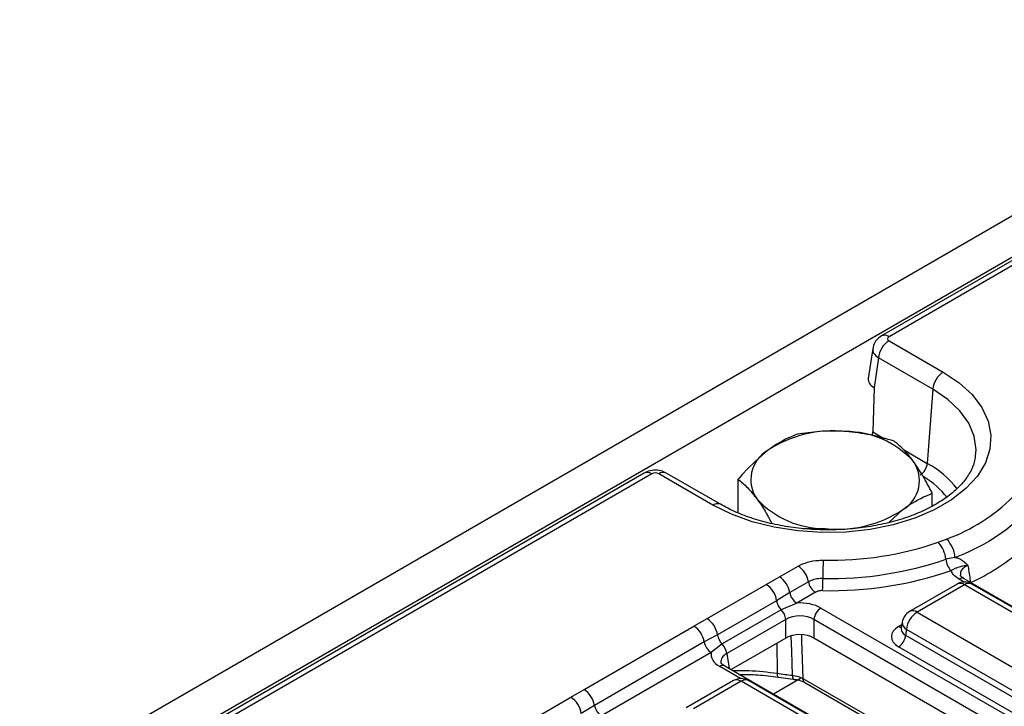
# Model space of a CAD drawing. Units: millimetres. Extents: x 40 to 2075, y 5 to 1455.
# Drawn here: x 1442 to 1541, y 685 to 754 of the extents above; entities that cross this region are included whole.
import ezdxf

# ---------------------------------------------------------------- set-up
doc = ezdxf.new("R2010")
doc.units = ezdxf.units.MM
doc.header["$LTSCALE"] = 5
doc.linetypes.add('SLD-Сплошная', pattern=[0])

msp = doc.modelspace()

# ---------------------------------------------------------------- linework, layer by layer
at = {"color": 7, "linetype": 'SLD-Сплошная', "lineweight": 25}
for p, q in [((1926.508, 956.524), (1220.108, 548.728)), ((1929.043, 953.848), (1222.643, 546.053)), ((1574.599, 748.914), (1528.74, 722.44)), ((1575.349, 748.84), (1529.49, 722.365)), ((1527.862, 721.187), (1527.407, 718.179)), ((1529.49, 721.959), (1534.927, 718.82)), ((1528.433, 720.231), (1527.984, 717.266)), ((1533.871, 717.092), (1528.433, 720.231)), ((1527.989, 717.263), (1527.863, 712.819)), ((1527.984, 717.266), (1527.989, 717.263)), ((1533.871, 717.092), (1533.331, 709.662)), ((1504.932, 708.696), (1225.727, 547.514)), ((1505.681, 708.621), (1226.477, 547.44)), ((1511.823, 705.482), (1506.386, 708.621)), ((1512.573, 705.556), (1507.136, 708.696)), ((1514.343, 704.709), (1514.343, 708.066)), ((1533.822, 705.387), (1533.822, 706.668)), ((1529.469, 703.72), (1530.863, 705.028)), ((1520.809, 703.125), (1523.034, 703.117)), ((1534.427, 701.746), (1535.263, 702.07)), ((1518.491, 698.286), (1520.365, 699.367)), ((1536.104, 700.239), (1535.195, 700.043)), ((1511.233, 694.105), (1517.159, 697.526)), ((1517.159, 697.526), (1518.491, 698.286)), ((1521.404, 697.788), (1519.531, 696.706)), ((1536.308, 697.561), (1531.552, 694.815)), ((1537.058, 697.487), (1532.302, 694.741)), ((1597.21, 663.351), (1537.018, 698.099)), ((1556.663, 686.169), (1537.058, 697.487)), ((1557.413, 686.243), (1537.808, 697.561)), ((1519.531, 696.706), (1518.207, 695.885)), ((1522.097, 696.734), (1520.223, 695.653)), ((1518.207, 695.885), (1512.281, 692.464)), ((1520.223, 695.653), (1518.67, 694.974)), ((1518.67, 694.974), (1512.744, 691.553)), ((1522.66, 695.157), (1587.276, 657.855)), ((1532.302, 694.741), (1551.907, 683.423)), ((1509.916, 693.336), (1511.233, 694.105)), ((1519.138, 694.005), (1513.212, 690.584)), ((1519.138, 692.151), (1519.138, 694.005)), ((1586.572, 656.703), (1521.956, 694.005)), ((1521.956, 694.005), (1521.956, 692.151)), ((1530.819, 693.741), (1530.719, 693.083)), ((1498.905, 686.979), (1509.916, 693.336)), ((1512.281, 692.464), (1510.955, 691.756)), ((1530.719, 693.102), (1530.717, 693.077)), ((1531.245, 693.013), (1531.156, 692.427)), ((1531.156, 692.427), (1550.851, 681.058)), ((1550.851, 681.695), (1531.245, 693.013)), ((1510.955, 691.756), (1499.944, 685.399)), ((1512.744, 691.553), (1511.648, 690.703)), ((1519.138, 692.151), (1513.643, 688.979)), ((1585.855, 655.263), (1521.956, 692.151)), ((1511.648, 690.703), (1500.637, 684.346)), ((1550.146, 679.906), (1530.452, 691.275)), ((1513.008, 689.345), (1512.997, 689.351)), ((1577.624, 652.044), (1513.008, 689.345)), ((1513.893, 687.887), (1509.137, 685.141)), ((1514.643, 687.812), (1509.887, 685.067)), ((1537.076, 674.862), (1514.643, 687.812)), ((1537.826, 674.936), (1515.393, 687.887)), ((1518.385, 688.229), (1519.874, 688.032)), ((1519.874, 688.032), (1519.869, 688.033)), ((1520.842, 688.099), (1527.941, 684.001)), ((1521.049, 687.683), (1528.147, 683.586)), ((1497.572, 686.218), (1498.905, 686.979)), ((1491.647, 682.797), (1497.572, 686.218)), ((1499.944, 685.399), (1498.62, 684.577))]:
    msp.add_line(p, q, dxfattribs=at)
at = {"color": 8, "linetype": 'SLD-Сплошная', "lineweight": 25}
for p, q in [((1527.863, 712.819), (1529.047, 712.135)), ((1530.949, 711.037), (1533.331, 709.662)), ((1537.017, 697.761), (1536.518, 698.049)), ((1530.452, 693.308), (1530.782, 693.499)), ((1518.247, 691.637), (1518.278, 688.618)), ((1513.212, 690.584), (1513.438, 689.097)), ((1514.602, 688.087), (1512.508, 689.296)), ((1520.608, 688.1), (1517.887, 686.529))]:
    msp.add_line(p, q, dxfattribs=at)
at = {"color": 7, "linetype": 'SLD-Сплошная', "lineweight": 25, "flags": 128}
msp.add_lwpolyline([(1534.927, 718.82), (1536.52, 717.751), (1537.819, 716.558), (1538.796, 715.266), (1539.427, 713.904), (1539.701, 712.504), (1539.61, 711.095), (1539.156, 709.71), (1538.349, 708.38), (1537.208, 707.133), (1535.758, 705.999), (1534.032, 705.002), (1532.067, 704.165), (1529.908, 703.507), (1527.604, 703.041), (1525.205, 702.779), (1522.765, 702.727), (1520.338, 702.884), (1517.98, 703.249), (1515.742, 703.813), (1513.674, 704.563), (1511.823, 705.482)], dxfattribs=at)
at = {"color": 8, "linetype": 'SLD-Сплошная', "lineweight": 25, "flags": 128}
for points in [[(1538.178, 710.405), (1538.218, 711.033), (1538.035, 712.373), (1537.492, 713.681), (1536.6, 714.923), (1535.383, 716.069), (1533.871, 717.092)], [(1520.701, 692.45), (1520.72, 691.878), (1520.842, 688.099)], [(1519.798, 688.417), (1519.724, 690.819), (1519.678, 692.331)], [(1518.385, 688.229), (1518.359, 688.241), (1518.326, 688.289), (1518.301, 688.369), (1518.285, 688.48), (1518.278, 688.618)]]:
    msp.add_lwpolyline(points, dxfattribs=at)
at = {"color": 8, "linetype": 'SLD-Сплошная', "lineweight": 25}
for centre, radius, start, end in [((1529.051, 721.762), 0.746, 54.01387, 114.72), ((1528.844, 701.377), 9.422, 37.3813, 61.55815), ((1505.243, 708.017), 0.746, 54.01818, 114.67136), ((1506.824, 708.017), 0.746, 65.32864, 125.98182), ((1528.542, 700.862), 8.66, 38.52482, 59.19971), ((1512.262, 704.878), 0.747, 65.50927, 125.96575), ((1536.622, 696.906), 0.727, 53.10272, 115.58683), ((1536.811, 697.647), 0.498, 65.32864, 125.98182), ((1537.496, 696.883), 0.746, 65.32864, 125.98182), ((1531.866, 694.16), 0.727, 53.10272, 115.58683), ((1531.592, 693.705), 0.774, 177.34756, 243.37748), ((1530.793, 693.856), 0.645, 238.05933, 265.14205), ((1512.802, 688.889), 0.502, 67.07678, 125.82457), ((1514.204, 687.209), 0.746, 54.01818, 114.67136), ((1515.081, 687.209), 0.746, 65.32864, 125.98182), ((1520.368, 688.325), 0.578, 170.81854, 210.33417), ((1521.322, 688.078), 0.48, 177.47922, 235.28496)]:
    msp.add_arc(centre, radius, start, end, dxfattribs=at)
at = {"color": 7, "linetype": 'SLD-Сплошная', "lineweight": 25}
for centre, radius, start, end in [((1530.752, 720), 2.331, 122.80086, 174.311), ((1536.19, 716.861), 2.331, 122.80086, 174.311), ((1523.878, 700.992), 11.93, 83.97217, 123.45385), ((1525.107, 703.552), 9.304, 42.99768, 89.85056), ((1518.983, 708.036), 3.36, 120.01562, 215.67806), ((1529.182, 707.937), 3.36, 300.01562, 35.67806), ((1531.785, 709.816), 1.554, 302.80086, 354.311), ((1528.959, 719.311), 18.358, 290.08324, 314.92324), ((1523.058, 712.421), 9.304, 222.99768, 269.85056), ((1524.287, 714.981), 11.93, 263.97217, 303.45385), ((1529.354, 718.7), 19.657, 290.08324, 314.92324), ((1523.56, 733.579), 33.636, 268.84417, 288.84865), ((1532.218, 699.725), 2.993, 6.09465, 42.46332), ((1533.289, 700.054), 2.821, 3.74225, 45.58756), ((1529.516, 715.985), 20.01, 294.03054, 310.92775), ((1519.088, 697.396), 2.349, 9.59932, 57.07698), ((1523.573, 734.088), 35.974, 268.84417, 288.84865), ((1583.419, 697.898), 60.573, 178.05924, 179.78877), ((1537.179, 700.255), 1.996, 186.09465, 222.46332), ((1523.581, 734.428), 37.533, 268.84417, 288.84865), ((1515.887, 695.558), 2.343, 8.01501, 57.11), ((1517.215, 696.315), 2.349, 9.59932, 57.07698), ((1522.948, 698.049), 1.566, 189.59932, 237.07698), ((1482.466, 698.27), 40.382, 358.05924, 359.78877), ((1537.058, 696.262), 1.5, 60.00269, 119.99731), ((1521.074, 696.967), 1.566, 189.59932, 237.07698), ((1519.813, 696.127), 1.623, 188.58333, 225.2622), ((1517.547, 693.833), 1.6, 6.14766, 45.44852), ((1523.502, 693.851), 1.554, 122.80086, 174.311), ((1532.302, 693.516), 1.5, 119.99731, 171.38371), ((1533.564, 692.782), 2.331, 122.80086, 174.311), ((1509.961, 692.137), 2.343, 8.01501, 57.11), ((1508.64, 691.364), 2.349, 9.59932, 57.07698), ((1513.887, 692.706), 1.623, 188.58333, 225.2622), ((1529.61, 692.581), 1.554, 302.80086, 354.311), ((1512.499, 692.017), 1.566, 189.59932, 237.07698), ((1511.621, 690.412), 1.6, 6.14766, 45.44852), ((1523.232, 720.244), 32.012, 261.09667, 263.84095), ((1514.643, 686.588), 1.5, 60.00269, 119.99731), ((1497.628, 685.007), 2.349, 9.59932, 57.07698), ((1496.3, 684.251), 2.343, 8.01501, 57.11), ((1501.488, 685.66), 1.566, 189.59932, 237.07698)]:
    msp.add_arc(centre, radius, start, end, dxfattribs=at)
for centre, major_axis, ratio, start_param, end_param in [((1529.847, 722.162), (0.504, 0), 0.572919, 2.359993, 3.923193), ((1529.414, 718.079), (2.015, 0), 0.572919, 3.054997, 3.923193), ((1527.155, 712.485), (0.458, 0.89), 0.606756, 4.990463, 5.381365), ((1506.034, 708.415), (0.5, 0), 0.58169, 0.789196, 2.352396), ((1520.547, 693.918), (3, 0), 0.58169, 0.789196, 1.678836), ((1520.547, 693.102), (2, 0), 0.636207, 0.789196, 2.352396), ((1520.547, 691.326), (2, 0), 0.58169, 0.789196, 2.352396), ((1532.24, 692.292), (2.519, 0), 0.572919, 2.359993, 3.923193), ((1514.653, 690.516), (3.023, 0), 0.572919, 3.033553, 3.923193)]:
    msp.add_ellipse(centre, major_axis=major_axis, ratio=ratio, start_param=start_param, end_param=end_param, dxfattribs=at)
at = {"color": 8, "linetype": 'SLD-Сплошная', "lineweight": 25}
for centre, major_axis, ratio, start_param, end_param in [((1529.847, 720.937), (1.988, -0.225), 0.574564, 3.117691, 3.988118), ((1532.24, 693.108), (1.524, 0.147), 0.563644, 2.982049, 3.868831), ((1514.653, 689.699), (2.029, -0.148), 0.566594, 2.401247, 3.278702)]:
    msp.add_ellipse(centre, major_axis=major_axis, ratio=ratio, start_param=start_param, end_param=end_param, dxfattribs=at)
at = {"color": 7, "linetype": 'SLD-Сплошная', "lineweight": 25}
for points, knots in [([(1528.74, 722.44), (1528.562, 722.311), (1528.221, 722.063), (1527.933, 721.594), (1527.901, 721.291), (1527.891, 721.19)], [0, 0, 0, 0, 0.420163, 0.806577, 1, 1, 1, 1]), ([(1520.261, 712.586), (1519.497, 712.26), (1518.521, 711.843), (1517.52, 711.106), (1517.302, 710.946)], [0, 0, 0, 0, 0.782454, 1, 1, 1, 1]), ([(1525.131, 712.856), (1525.016, 712.864), (1524.142, 712.921), (1522.493, 712.904), (1521.01, 712.692), (1520.261, 712.586)], [0, 0, 0, 0, 0.070088, 0.530783, 1, 1, 1, 1]), ([(1530.001, 711.887), (1529.21, 712.117), (1527.614, 712.581), (1525.964, 712.764), (1525.131, 712.856)], [0, 0, 0, 0, 0.495458, 1, 1, 1, 1]), ([(1531.912, 709.897), (1531.867, 709.958), (1531.524, 710.421), (1530.877, 711.169), (1530.295, 711.646), (1530.001, 711.887)], [0, 0, 0, 0, 0.070088, 0.530783, 1, 1, 1, 1]), ([(1538.143, 710.424), (1538.12, 710.207), (1538.062, 709.665), (1537.65, 708.754), (1536.933, 707.716), (1535.897, 706.703), (1534.609, 705.775), (1533.086, 704.949), (1531.355, 704.246), (1529.451, 703.682), (1527.413, 703.275), (1525.284, 703.034), (1523.112, 702.967), (1520.945, 703.076), (1518.831, 703.359), (1516.817, 703.807), (1514.952, 704.408), (1513.552, 705.014), (1512.813, 705.424), (1512.573, 705.556)], [0, 0, 0, 0, 0.040656, 0.101831, 0.166902, 0.229563, 0.291196, 0.352598, 0.414028, 0.475631, 0.537425, 0.599374, 0.66142, 0.723494, 0.785513, 0.847399, 0.909082, 0.970505, 1, 1, 1, 1]), ([(1517.302, 710.946), (1516.493, 710.246), (1515.491, 709.38), (1514.528, 708.278), (1514.343, 708.066)], [0, 0, 0, 0, 0.80725, 1, 1, 1, 1]), ([(1533.822, 706.668), (1533.512, 707.265), (1532.886, 708.47), (1532.238, 709.419), (1531.912, 709.897)], [0, 0, 0, 0, 0.495458, 1, 1, 1, 1]), ([(1507.136, 708.696), (1506.957, 708.779), (1506.571, 708.96), (1505.88, 709.009), (1505.311, 708.893), (1505.013, 708.738), (1504.932, 708.696)], [0, 0, 0, 0, 0.257436, 0.558294, 0.879066, 1, 1, 1, 1]), ([(1514.343, 708.066), (1514.653, 707.815), (1515.279, 707.31), (1515.927, 706.49), (1516.253, 706.076)], [0, 0, 0, 0, 0.495458, 1, 1, 1, 1]), ([(1530.863, 705.028), (1531.081, 705.188), (1532.082, 705.925), (1533.059, 706.342), (1533.822, 706.668)], [0, 0, 0, 0, 0.217546, 1, 1, 1, 1]), ([(1516.253, 706.076), (1516.298, 706.014), (1516.641, 705.539), (1517.144, 704.761), (1517.586, 703.923), (1517.74, 703.633)], [0, 0, 0, 0, 0.090383, 0.684482, 1, 1, 1, 1]), ([(1523.034, 703.117), (1523.149, 703.11), (1523.419, 703.092), (1523.686, 703.045), (1523.839, 703.019)], [0, 0, 0, 0, 0.428771, 1, 1, 1, 1]), ([(1520.365, 699.367), (1520.667, 699.51), (1521.269, 699.795), (1522.192, 699.942), (1522.729, 699.948), (1522.882, 699.949)], [0, 0, 0, 0, 0.4187392, 0.8355377, 1, 1, 1, 1]), ([(1537.403, 699.43), (1537.401, 699.429), (1537.284, 699.422), (1536.845, 699.373), (1536.451, 699.236), (1536.057, 699.099), (1535.817, 698.968), (1535.707, 698.908)], [0, 0, 0, 0, 0.003144, 0.158003, 0.623692, 0.82847, 1, 1, 1, 1]), ([(1536.104, 700.239), (1536.214, 700.214), (1536.652, 700.115), (1537.057, 699.785), (1537.34, 699.497), (1537.402, 699.431), (1537.403, 699.43)], [0, 0, 0, 0, 0.207452, 0.822925, 0.995898, 1, 1, 1, 1]), ([(1536.518, 698.049), (1536.299, 698.2), (1535.926, 698.456), (1535.771, 698.776), (1535.707, 698.908)], [0, 0, 0, 0, 0.5885251, 1, 1, 1, 1]), ([(1537.029, 698.099), (1536.921, 698.17), (1536.692, 698.32), (1536.642, 698.446), (1536.643, 698.445), (1536.644, 698.444)], [0, 0, 0, 0, 0.385712, 0.816104, 1, 1, 1, 1]), ([(1522.847, 698.121), (1522.76, 698.12), (1522.452, 698.117), (1521.923, 698.033), (1521.577, 697.869), (1521.404, 697.788)], [0, 0, 0, 0, 0.1644901, 0.5812488, 1, 1, 1, 1]), ([(1522.824, 696.903), (1522.712, 696.898), (1522.488, 696.888), (1522.244, 696.813), (1522.129, 696.752), (1522.097, 696.734)], [0, 0, 0, 0, 0.416867, 0.833746, 1, 1, 1, 1]), ([(1513.008, 689.345), (1512.938, 689.39), (1512.75, 689.51), (1512.632, 689.675), (1512.634, 689.685), (1512.635, 689.69)], [0, 0, 0, 0, 0.24216, 0.647951, 1, 1, 1, 1]), ([(1514.455, 688.51), (1515.081, 688.506), (1516.409, 688.496), (1517.702, 688.321), (1518.385, 688.229)], [0, 0, 0, 0, 0.471152, 1, 1, 1, 1]), ([(1519.798, 688.417), (1519.993, 688.386), (1520.383, 688.324), (1520.689, 688.174), (1520.842, 688.099)], [0, 0, 0, 0, 0.500002, 1, 1, 1, 1]), ([(1519.867, 688.015), (1520.013, 688.002), (1520.41, 687.964), (1520.817, 687.816), (1521, 687.706), (1521.04, 687.682)], [0, 0, 0, 0, 0.312693, 0.848568, 1, 1, 1, 1])]:
    msp.add_open_spline(points, degree=3, knots=knots, dxfattribs=at)
at = {"color": 8, "linetype": 'SLD-Сплошная', "lineweight": 25}
for points, knots in [([(1537.403, 699.43), (1537.4, 699.428), (1537.221, 699.356), (1536.915, 699.175), (1536.638, 698.829), (1536.643, 698.571), (1536.645, 698.445)], [0, 0, 0, 0, 0.006478, 0.341899, 0.675454, 1, 1, 1, 1]), ([(1537.403, 699.43), (1537.418, 699.337), (1537.504, 698.77), (1537.59, 698.202), (1537.662, 697.727)], [0, 0, 0, 0, 0.162891, 1, 1, 1, 1]), ([(1513.815, 688.88), (1514.348, 688.891), (1515.852, 688.923), (1517.326, 688.737), (1518.278, 688.618)], [0, 0, 0, 0, 0.354872, 1, 1, 1, 1])]:
    msp.add_open_spline(points, degree=3, knots=knots, dxfattribs=at)

doc.saveas('drawing.dxf')
